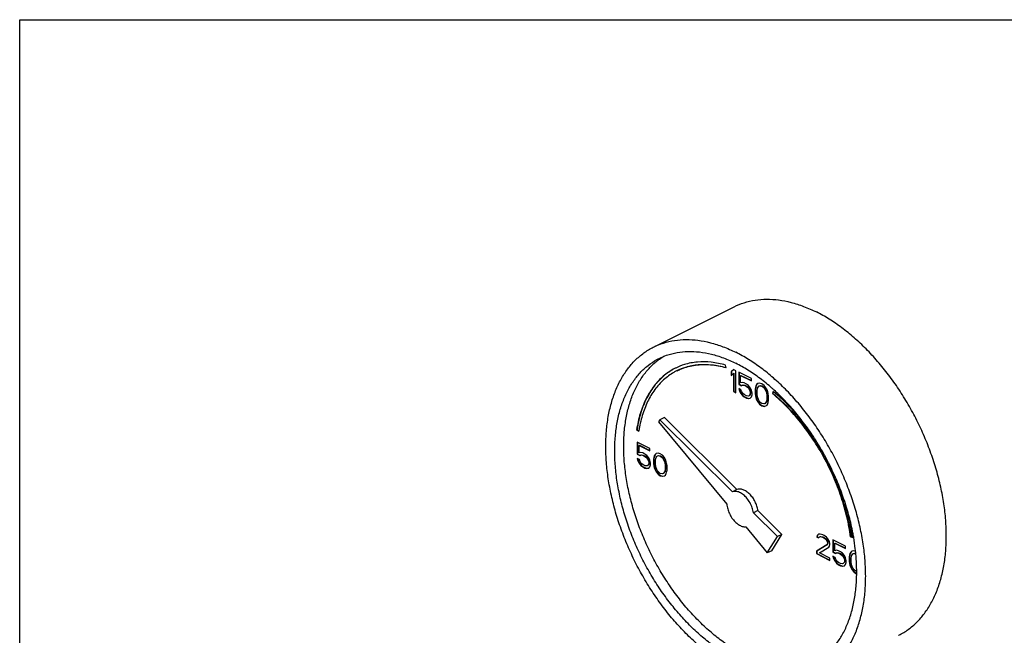
# Model space of a CAD drawing. Extents: x 4 to 166, y -20 to 154.
# Drawn here: x 86 to 96, y 146 to 152 of the extents above; entities that cross this region are included whole.
import ezdxf

# ---------------------------------------------------------------- set-up
doc = ezdxf.new("R2010")
doc.units = 0
doc.header["$LTSCALE"] = 3
doc.header["$MEASUREMENT"] = 0
doc.layers.get('0').update_dxf_attribs({"linetype": 'CONTINUOUS'})

msp = doc.modelspace()

# ---------------------------------------------------------------- linework, layer by layer
at = {"color": 7, "linetype": 'Continuous'}
for p, q in [((92.2196, 149.0311), (93.0131, 149.4279)), ((92.9326, 148.8261), (92.9289, 148.8535)), ((93.0061, 148.809), (92.9841, 148.7879)), ((92.9841, 148.7879), (92.9876, 148.7896)), ((92.9841, 148.7879), (92.9841, 148.7511)), ((93.0069, 148.8082), (92.9876, 148.7896)), ((92.9876, 148.7896), (92.9876, 148.7545)), ((93.0282, 148.798), (93.0061, 148.809)), ((93.0282, 148.582), (93.0282, 148.798)), ((92.9841, 148.7511), (93.0061, 148.7723)), ((93.0061, 148.7723), (93.0096, 148.774)), ((93.0061, 148.7723), (93.0061, 148.5931)), ((93.0096, 148.774), (93.0096, 148.5948)), ((93.0575, 148.7833), (93.0575, 148.6638)), ((93.1824, 148.7209), (93.0575, 148.7833)), ((93.0611, 148.7815), (93.0611, 148.6656)), ((93.0759, 148.7511), (93.0794, 148.7529)), ((93.0759, 148.6776), (93.0759, 148.7511)), ((93.0759, 148.7511), (93.1824, 148.6979)), ((93.0794, 148.7529), (93.1824, 148.7014)), ((93.1824, 148.6979), (93.1824, 148.7209)), ((93.0061, 148.5931), (93.0096, 148.5948)), ((93.0061, 148.5931), (93.0282, 148.582)), ((93.0096, 148.5948), (93.0282, 148.5856)), ((93.0575, 148.6638), (93.0611, 148.6656)), ((93.0575, 148.6638), (93.0833, 148.651)), ((93.0575, 148.6225), (93.0649, 148.6004)), ((93.0796, 148.6115), (93.0575, 148.6225)), ((93.0611, 148.6656), (93.0868, 148.6527)), ((93.0625, 148.62), (93.0684, 148.6022)), ((93.0649, 148.6004), (93.0684, 148.6022)), ((93.0649, 148.6004), (93.0759, 148.5765)), ((93.0684, 148.6022), (93.0794, 148.5783)), ((93.0943, 148.6822), (93.0759, 148.6776)), ((93.0869, 148.5894), (93.0796, 148.6115)), ((93.0833, 148.651), (93.098, 148.6574)), ((93.0833, 148.651), (93.0868, 148.6527)), ((93.0868, 148.6527), (93.1015, 148.6592)), ((93.1126, 148.6776), (93.0943, 148.6822)), ((93.098, 148.6574), (93.1015, 148.6592)), ((93.098, 148.6574), (93.1126, 148.6547)), ((93.1015, 148.6592), (93.1162, 148.6564)), ((93.1347, 148.6666), (93.1126, 148.6776)), ((93.1126, 148.6547), (93.1162, 148.6564)), ((93.1126, 148.6547), (93.1347, 148.6436)), ((93.1162, 148.6564), (93.1382, 148.6454)), ((93.1531, 148.6528), (93.1347, 148.6666)), ((93.1347, 148.6436), (93.1382, 148.6454)), ((93.1347, 148.6436), (93.1494, 148.6317)), ((93.1382, 148.6454), (93.1529, 148.6335)), ((93.1494, 148.6317), (93.1529, 148.6335)), ((93.1494, 148.6317), (93.1604, 148.617)), ((93.1529, 148.6335), (93.1639, 148.6188)), ((93.1714, 148.6299), (93.1531, 148.6528)), ((93.1604, 148.617), (93.1639, 148.6188)), ((93.1604, 148.617), (93.1678, 148.5995)), ((93.1639, 148.6188), (93.1713, 148.6013)), ((93.1678, 148.5995), (93.1713, 148.6013)), ((93.1678, 148.5995), (93.1714, 148.5839)), ((93.1713, 148.6013), (93.175, 148.5857)), ((93.1824, 148.606), (93.1714, 148.6299)), ((93.1898, 148.5793), (93.1824, 148.606)), ((93.2229, 148.6363), (93.2192, 148.6152)), ((93.2192, 148.6152), (93.2227, 148.6169)), ((93.2192, 148.6152), (93.2192, 148.5738)), ((93.2264, 148.6381), (93.2227, 148.6169)), ((93.2227, 148.6169), (93.2227, 148.5756)), ((93.2265, 148.6483), (93.2229, 148.6363)), ((93.2229, 148.6363), (93.2264, 148.6381)), ((93.2301, 148.65), (93.2264, 148.6381)), ((93.2339, 148.663), (93.2265, 148.6483)), ((93.2265, 148.6483), (93.2301, 148.65)), ((93.2374, 148.6647), (93.2301, 148.65)), ((93.2449, 148.6712), (93.2339, 148.663)), ((93.2339, 148.663), (93.2374, 148.6647)), ((93.2453, 148.6707), (93.2374, 148.6647)), ((93.2376, 148.6014), (93.2412, 148.6271)), ((93.2376, 148.5692), (93.2376, 148.6014)), ((93.2412, 148.6271), (93.2559, 148.6474)), ((93.2633, 148.6758), (93.2449, 148.6712)), ((93.2559, 148.6474), (93.2669, 148.651)), ((93.2559, 148.6474), (93.2594, 148.6491)), ((93.2594, 148.6491), (93.2705, 148.6528)), ((93.2853, 148.6694), (93.2633, 148.6758)), ((93.2669, 148.651), (93.2705, 148.6528)), ((93.2669, 148.651), (93.2853, 148.6464)), ((93.2705, 148.6528), (93.2888, 148.6482)), ((93.3074, 148.6538), (93.2853, 148.6694)), ((93.2853, 148.6464), (93.2888, 148.6482)), ((93.2853, 148.6464), (93.3037, 148.6327)), ((93.2888, 148.6482), (93.3072, 148.6344)), ((93.3037, 148.6327), (93.3072, 148.6344)), ((93.3037, 148.6327), (93.3147, 148.618)), ((93.3072, 148.6344), (93.3182, 148.6197)), ((93.3257, 148.6308), (93.3074, 148.6538)), ((93.3147, 148.618), (93.3182, 148.6197)), ((93.3147, 148.618), (93.3294, 148.5831)), ((93.3182, 148.6197), (93.3329, 148.5848)), ((93.3367, 148.6115), (93.3257, 148.6308)), ((93.3441, 148.5895), (93.3367, 148.6115)), ((93.3956, 148.5951), (93.3902, 148.5728)), ((93.0759, 148.5765), (93.0794, 148.5783)), ((93.0759, 148.5765), (93.0943, 148.5536)), ((93.0794, 148.5783), (93.0978, 148.5553)), ((93.098, 148.5747), (93.0869, 148.5894)), ((93.0943, 148.5536), (93.0978, 148.5553)), ((93.0943, 148.5536), (93.1126, 148.5398)), ((93.0978, 148.5553), (93.1162, 148.5416)), ((93.1126, 148.5628), (93.098, 148.5747)), ((93.1347, 148.5517), (93.1126, 148.5628)), ((93.1126, 148.5398), (93.1162, 148.5416)), ((93.1126, 148.5398), (93.1347, 148.5288)), ((93.1162, 148.5416), (93.1382, 148.5305)), ((93.1494, 148.549), (93.1347, 148.5517)), ((93.1347, 148.5288), (93.1382, 148.5305)), ((93.1347, 148.5288), (93.1531, 148.5242)), ((93.1382, 148.5305), (93.1566, 148.5259)), ((93.1604, 148.5527), (93.1494, 148.549)), ((93.1531, 148.5242), (93.1714, 148.5288)), ((93.1531, 148.5242), (93.1566, 148.5259)), ((93.1566, 148.5259), (93.1712, 148.5296)), ((93.1678, 148.5628), (93.1604, 148.5527)), ((93.1604, 148.5527), (93.1639, 148.5544)), ((93.1713, 148.5645), (93.1639, 148.5544)), ((93.1714, 148.5747), (93.1678, 148.5628)), ((93.1678, 148.5628), (93.1713, 148.5645)), ((93.175, 148.5765), (93.1713, 148.5645)), ((93.1714, 148.5839), (93.175, 148.5857)), ((93.1714, 148.5839), (93.1714, 148.5747)), ((93.1714, 148.5747), (93.175, 148.5765)), ((93.1714, 148.5288), (93.1824, 148.5416)), ((93.175, 148.5857), (93.175, 148.5765)), ((93.1824, 148.5416), (93.1898, 148.561)), ((93.1898, 148.561), (93.1898, 148.5793)), ((93.2192, 148.5738), (93.2227, 148.5756)), ((93.2192, 148.5738), (93.2229, 148.549)), ((93.2227, 148.5756), (93.2264, 148.5508)), ((93.2229, 148.549), (93.2264, 148.5508)), ((93.2229, 148.549), (93.2265, 148.5334)), ((93.2264, 148.5508), (93.2301, 148.5352)), ((93.2265, 148.5334), (93.2301, 148.5352)), ((93.2265, 148.5334), (93.2339, 148.5113)), ((93.2301, 148.5352), (93.2374, 148.5131)), ((93.2339, 148.5113), (93.2374, 148.5131)), ((93.2339, 148.5113), (93.2449, 148.492)), ((93.2374, 148.5131), (93.2484, 148.4938)), ((93.2412, 148.5398), (93.2376, 148.5692)), ((93.2559, 148.5049), (93.2412, 148.5398)), ((93.2669, 148.4902), (93.2559, 148.5049)), ((93.3329, 148.4975), (93.3182, 148.4773)), ((93.3294, 148.5831), (93.3329, 148.5848)), ((93.3294, 148.5831), (93.3331, 148.5536)), ((93.3331, 148.5215), (93.3294, 148.4957)), ((93.3294, 148.4957), (93.3329, 148.4975)), ((93.3329, 148.5848), (93.3366, 148.5554)), ((93.3366, 148.5232), (93.3329, 148.4975)), ((93.3331, 148.5536), (93.3366, 148.5554)), ((93.3331, 148.5536), (93.3331, 148.5215)), ((93.3331, 148.5215), (93.3366, 148.5232)), ((93.3366, 148.5554), (93.3366, 148.5232)), ((93.3478, 148.5739), (93.3441, 148.5895)), ((93.3514, 148.5491), (93.3478, 148.5739)), ((93.3478, 148.4866), (93.3514, 148.5077)), ((93.3514, 148.5077), (93.3514, 148.5491)), ((93.3902, 148.5728), (93.3937, 148.5746)), ((93.3982, 148.5928), (93.3937, 148.5746)), ((93.2449, 148.492), (93.2484, 148.4938)), ((93.2449, 148.492), (93.2633, 148.4691)), ((93.2484, 148.4938), (93.2668, 148.4708)), ((93.2633, 148.4691), (93.2668, 148.4708)), ((93.2633, 148.4691), (93.2853, 148.4535)), ((93.2668, 148.4708), (93.2888, 148.4552)), ((93.2853, 148.4764), (93.2669, 148.4902)), ((93.3037, 148.4718), (93.2853, 148.4764)), ((93.2853, 148.4535), (93.2888, 148.4552)), ((93.2853, 148.4535), (93.3074, 148.447)), ((93.2888, 148.4552), (93.3109, 148.4488)), ((93.3147, 148.4755), (93.3037, 148.4718)), ((93.3074, 148.447), (93.3257, 148.4516)), ((93.3074, 148.447), (93.3109, 148.4488)), ((93.3109, 148.4488), (93.3255, 148.4525)), ((93.3294, 148.4957), (93.3147, 148.4755)), ((93.3147, 148.4755), (93.3182, 148.4773)), ((93.3257, 148.4516), (93.3367, 148.4599)), ((93.3367, 148.4599), (93.3441, 148.4746)), ((93.3441, 148.4746), (93.3478, 148.4866)), ((92.2823, 148.3151), (92.2699, 148.2949)), ((92.3264, 148.3371), (92.2823, 148.3151)), ((92.9949, 147.6062), (92.2823, 148.3151)), ((93.039, 147.6282), (92.3264, 148.3371)), ((92.0535, 148.219), (92.0571, 148.2208)), ((92.0535, 148.219), (92.0744, 148.2041)), ((92.0571, 148.2208), (92.0752, 148.2078)), ((92.2699, 148.2949), (92.9407, 147.4851)), ((92.0583, 148.0951), (92.0583, 147.9756)), ((92.1832, 148.0327), (92.0583, 148.0951)), ((92.0618, 148.0934), (92.0618, 147.9774)), ((92.0767, 148.063), (92.0802, 148.0647)), ((92.0767, 147.9894), (92.0767, 148.063)), ((92.0767, 148.063), (92.1832, 148.0097)), ((92.0802, 148.0647), (92.1832, 148.0132)), ((92.1832, 148.0097), (92.1832, 148.0327)), ((92.0583, 147.9756), (92.0618, 147.9774)), ((92.0583, 147.9756), (92.084, 147.9628)), ((92.0583, 147.9343), (92.0657, 147.9122)), ((92.0804, 147.9233), (92.0583, 147.9343)), ((92.0618, 147.9774), (92.0876, 147.9645)), ((92.0633, 147.9318), (92.0692, 147.914)), ((92.0951, 147.994), (92.0767, 147.9894)), ((92.0877, 147.9012), (92.0804, 147.9233)), ((92.084, 147.9628), (92.0987, 147.9692)), ((92.084, 147.9628), (92.0876, 147.9645)), ((92.0876, 147.9645), (92.1023, 147.971)), ((92.1134, 147.9894), (92.0951, 147.994)), ((92.0987, 147.9692), (92.1023, 147.971)), ((92.0987, 147.9692), (92.1134, 147.9665)), ((92.1023, 147.971), (92.1169, 147.9682)), ((92.1355, 147.9784), (92.1134, 147.9894)), ((92.1134, 147.9665), (92.1169, 147.9682)), ((92.1134, 147.9665), (92.1355, 147.9555)), ((92.1169, 147.9682), (92.139, 147.9572)), ((92.1538, 147.9646), (92.1355, 147.9784)), ((92.1355, 147.9555), (92.139, 147.9572)), ((92.1355, 147.9555), (92.1502, 147.9435)), ((92.139, 147.9572), (92.1537, 147.9453)), ((92.1502, 147.9435), (92.1537, 147.9453)), ((92.1502, 147.9435), (92.1612, 147.9288)), ((92.1537, 147.9453), (92.1647, 147.9306)), ((92.1722, 147.9417), (92.1538, 147.9646)), ((92.1612, 147.9288), (92.1647, 147.9306)), ((92.1612, 147.9288), (92.1685, 147.9113)), ((92.1647, 147.9306), (92.172, 147.9131)), ((92.1832, 147.9178), (92.1722, 147.9417)), ((92.1906, 147.8911), (92.1832, 147.9178)), ((92.2236, 147.9481), (92.22, 147.927)), ((92.22, 147.927), (92.2235, 147.9288)), ((92.22, 147.927), (92.22, 147.8856)), ((92.2272, 147.9499), (92.2235, 147.9288)), ((92.2235, 147.9288), (92.2235, 147.8874)), ((92.2273, 147.9601), (92.2236, 147.9481)), ((92.2236, 147.9481), (92.2272, 147.9499)), ((92.2308, 147.9618), (92.2272, 147.9499)), ((92.2346, 147.9748), (92.2273, 147.9601)), ((92.2273, 147.9601), (92.2308, 147.9618)), ((92.2382, 147.9765), (92.2308, 147.9618)), ((92.2457, 147.9831), (92.2346, 147.9748)), ((92.2346, 147.9748), (92.2382, 147.9765)), ((92.2461, 147.9825), (92.2382, 147.9765)), ((92.2383, 147.9132), (92.242, 147.9389)), ((92.242, 147.9389), (92.2567, 147.9592)), ((92.264, 147.9877), (92.2457, 147.9831)), ((92.2567, 147.9592), (92.2677, 147.9628)), ((92.2567, 147.9592), (92.2602, 147.9609)), ((92.2602, 147.9609), (92.2712, 147.9646)), ((92.2861, 147.9812), (92.264, 147.9877)), ((92.2677, 147.9628), (92.2712, 147.9646)), ((92.2677, 147.9628), (92.2861, 147.9583)), ((92.2712, 147.9646), (92.2896, 147.96)), ((92.3081, 147.9656), (92.2861, 147.9812)), ((92.2861, 147.9583), (92.2896, 147.96)), ((92.2861, 147.9583), (92.3044, 147.9445)), ((92.2896, 147.96), (92.308, 147.9462)), ((92.3044, 147.9445), (92.308, 147.9462)), ((92.3044, 147.9445), (92.3155, 147.9298)), ((92.308, 147.9462), (92.319, 147.9315)), ((92.3265, 147.9426), (92.3081, 147.9656)), ((92.3155, 147.9298), (92.319, 147.9315)), ((92.3155, 147.9298), (92.3302, 147.8949)), ((92.319, 147.9315), (92.3337, 147.8966)), ((92.3375, 147.9234), (92.3265, 147.9426)), ((92.3449, 147.9013), (92.3375, 147.9234)), ((92.0657, 147.9122), (92.0692, 147.914)), ((92.0657, 147.9122), (92.0767, 147.8883)), ((92.0692, 147.914), (92.0802, 147.8901)), ((92.0767, 147.8883), (92.0802, 147.8901)), ((92.0767, 147.8883), (92.0951, 147.8654)), ((92.0802, 147.8901), (92.0986, 147.8671)), ((92.0987, 147.8865), (92.0877, 147.9012)), ((92.0951, 147.8654), (92.0986, 147.8671)), ((92.0951, 147.8654), (92.1134, 147.8516)), ((92.0986, 147.8671), (92.1169, 147.8534)), ((92.1134, 147.8746), (92.0987, 147.8865)), ((92.1355, 147.8636), (92.1134, 147.8746)), ((92.1134, 147.8516), (92.1169, 147.8534)), ((92.1134, 147.8516), (92.1355, 147.8406)), ((92.1169, 147.8534), (92.139, 147.8423)), ((92.1502, 147.8608), (92.1355, 147.8636)), ((92.1355, 147.8406), (92.139, 147.8423)), ((92.1355, 147.8406), (92.1538, 147.836)), ((92.139, 147.8423), (92.1574, 147.8377)), ((92.1612, 147.8645), (92.1502, 147.8608)), ((92.1538, 147.836), (92.1722, 147.8406)), ((92.1538, 147.836), (92.1574, 147.8377)), ((92.1574, 147.8377), (92.172, 147.8414)), ((92.1685, 147.8746), (92.1612, 147.8645)), ((92.1612, 147.8645), (92.1647, 147.8662)), ((92.172, 147.8764), (92.1647, 147.8662)), ((92.1685, 147.9113), (92.172, 147.9131)), ((92.1685, 147.9113), (92.1722, 147.8957)), ((92.1722, 147.8865), (92.1685, 147.8746)), ((92.1685, 147.8746), (92.172, 147.8764)), ((92.172, 147.9131), (92.1757, 147.8975)), ((92.1757, 147.8883), (92.172, 147.8764)), ((92.1722, 147.8957), (92.1757, 147.8975)), ((92.1722, 147.8957), (92.1722, 147.8865)), ((92.1722, 147.8865), (92.1757, 147.8883)), ((92.1722, 147.8406), (92.1832, 147.8535)), ((92.1757, 147.8975), (92.1757, 147.8883)), ((92.1832, 147.8535), (92.1906, 147.8728)), ((92.1906, 147.8728), (92.1906, 147.8911)), ((92.22, 147.8856), (92.2235, 147.8874)), ((92.22, 147.8856), (92.2236, 147.8608)), ((92.2235, 147.8874), (92.2272, 147.8626)), ((92.2236, 147.8608), (92.2272, 147.8626)), ((92.2236, 147.8608), (92.2273, 147.8452)), ((92.2272, 147.8626), (92.2308, 147.847)), ((92.2273, 147.8452), (92.2308, 147.847)), ((92.2273, 147.8452), (92.2346, 147.8231)), ((92.2308, 147.847), (92.2382, 147.8249)), ((92.2346, 147.8231), (92.2382, 147.8249)), ((92.2346, 147.8231), (92.2457, 147.8039)), ((92.2382, 147.8249), (92.2492, 147.8056)), ((92.2383, 147.881), (92.2383, 147.9132)), ((92.242, 147.8516), (92.2383, 147.881)), ((92.2567, 147.8167), (92.242, 147.8516)), ((92.3302, 147.8949), (92.3337, 147.8966)), ((92.3302, 147.8949), (92.3338, 147.8655)), ((92.3338, 147.8333), (92.3302, 147.8076)), ((92.3337, 147.8966), (92.3374, 147.8672)), ((92.3374, 147.8351), (92.3337, 147.8093)), ((92.3338, 147.8655), (92.3374, 147.8672)), ((92.3338, 147.8655), (92.3338, 147.8333)), ((92.3338, 147.8333), (92.3374, 147.8351)), ((92.3374, 147.8672), (92.3374, 147.8351)), ((92.3485, 147.8857), (92.3449, 147.9013)), ((92.3522, 147.8609), (92.3485, 147.8857)), ((92.3485, 147.7984), (92.3522, 147.8195)), ((92.3522, 147.8195), (92.3522, 147.8609)), ((92.2457, 147.8039), (92.2492, 147.8056)), ((92.2457, 147.8039), (92.264, 147.7809)), ((92.2492, 147.8056), (92.2676, 147.7826)), ((92.2677, 147.802), (92.2567, 147.8167)), ((92.264, 147.7809), (92.2676, 147.7826)), ((92.264, 147.7809), (92.2861, 147.7653)), ((92.2676, 147.7826), (92.2896, 147.767)), ((92.2861, 147.7882), (92.2677, 147.802)), ((92.3044, 147.7837), (92.2861, 147.7882)), ((92.2861, 147.7653), (92.2896, 147.767)), ((92.2861, 147.7653), (92.3081, 147.7588)), ((92.2896, 147.767), (92.3116, 147.7606)), ((92.3155, 147.7873), (92.3044, 147.7837)), ((92.3081, 147.7588), (92.3265, 147.7634)), ((92.3081, 147.7588), (92.3116, 147.7606)), ((92.3116, 147.7606), (92.3263, 147.7643)), ((92.3302, 147.8076), (92.3155, 147.7873)), ((92.3155, 147.7873), (92.319, 147.7891)), ((92.3337, 147.8093), (92.319, 147.7891)), ((92.3265, 147.7634), (92.3375, 147.7717)), ((92.3302, 147.8076), (92.3337, 147.8093)), ((92.3375, 147.7717), (92.3449, 147.7864)), ((92.3449, 147.7864), (92.3485, 147.7984)), ((93.039, 147.6282), (92.9949, 147.6062)), ((93.2465, 147.4218), (93.2024, 147.3998)), ((93.4381, 147.1653), (93.2024, 147.3998)), ((93.4821, 147.1874), (93.2465, 147.4218)), ((93.1262, 147.2612), (93.3389, 147.0045)), ((93.3389, 147.0045), (93.4381, 147.1653)), ((93.3829, 147.0266), (93.4821, 147.1874)), ((93.4821, 147.1874), (93.4381, 147.1653)), ((93.829, 147.1776), (93.8253, 147.1611)), ((93.8253, 147.1611), (93.8289, 147.1628)), ((93.8253, 147.1611), (93.8437, 147.1519)), ((93.8325, 147.1794), (93.8289, 147.1628)), ((93.8289, 147.1628), (93.8451, 147.1547)), ((93.8437, 147.1886), (93.829, 147.1776)), ((93.829, 147.1776), (93.8325, 147.1794)), ((93.8441, 147.1881), (93.8325, 147.1794)), ((93.8584, 147.1905), (93.8437, 147.1886)), ((93.8437, 147.1519), (93.8511, 147.162)), ((93.8511, 147.162), (93.8621, 147.1657)), ((93.8511, 147.162), (93.8546, 147.1637)), ((93.8546, 147.1637), (93.8656, 147.1674)), ((93.8841, 147.1822), (93.8584, 147.1905)), ((93.8621, 147.1657), (93.8656, 147.1674)), ((93.8621, 147.1657), (93.8804, 147.1611)), ((93.8656, 147.1674), (93.884, 147.1628)), ((93.8804, 147.1611), (93.884, 147.1628)), ((93.8804, 147.1611), (93.8951, 147.1537)), ((93.884, 147.1628), (93.8987, 147.1555)), ((93.8988, 147.1749), (93.8841, 147.1822)), ((93.8951, 147.1537), (93.8987, 147.1555)), ((93.8951, 147.1537), (93.9135, 147.1399)), ((93.8987, 147.1555), (93.917, 147.1417)), ((93.9208, 147.1593), (93.8988, 147.1749)), ((93.9135, 147.1399), (93.917, 147.1417)), ((93.917, 147.1417), (93.928, 147.127)), ((93.9355, 147.1427), (93.9208, 147.1593)), ((93.9502, 147.117), (93.9355, 147.1427)), ((94.1583, 147.1622), (94.1618, 147.1639)), ((94.1583, 147.1622), (94.1791, 147.1563)), ((94.1618, 147.1639), (94.1786, 147.1592)), ((93.9245, 147.0839), (93.8217, 147.0205)), ((93.928, 147.0857), (93.8252, 147.0222)), ((93.8511, 147.0058), (93.9429, 147.0609)), ((93.9135, 147.1399), (93.9245, 147.1252)), ((93.9245, 147.1252), (93.928, 147.127)), ((93.9245, 147.1252), (93.9319, 147.1078)), ((93.9319, 147.0986), (93.9245, 147.0839)), ((93.9245, 147.0839), (93.928, 147.0857)), ((93.928, 147.127), (93.9354, 147.1096)), ((93.9354, 147.1004), (93.928, 147.0857)), ((93.9319, 147.1078), (93.9354, 147.1096)), ((93.9319, 147.1078), (93.9319, 147.0986)), ((93.9319, 147.0986), (93.9354, 147.1004)), ((93.9354, 147.1096), (93.9354, 147.1004)), ((93.9429, 147.0609), (93.9502, 147.071)), ((93.9539, 147.0968), (93.9502, 147.117)), ((93.9502, 147.071), (93.9539, 147.0876)), ((93.9539, 147.0876), (93.9539, 147.0968)), ((93.9833, 147.1326), (93.9833, 147.0131)), ((94.1082, 147.0702), (93.9833, 147.1326)), ((93.9868, 147.1309), (93.9868, 147.0149)), ((94.0017, 147.1005), (94.0052, 147.1022)), ((94.0017, 147.0269), (94.0017, 147.1005)), ((94.0017, 147.1005), (94.1082, 147.0472)), ((94.0052, 147.1022), (94.1082, 147.0507)), ((94.1082, 147.0472), (94.1082, 147.0702)), ((93.3829, 147.0266), (93.3389, 147.0045)), ((93.8217, 147.0205), (93.8252, 147.0222)), ((93.8217, 147.0205), (93.8217, 146.9975)), ((93.8217, 146.9975), (93.8252, 146.9992)), ((93.8217, 146.9975), (93.9539, 146.9313)), ((93.8252, 147.0222), (93.8252, 146.9992)), ((93.8252, 146.9992), (93.9539, 146.9349)), ((93.9539, 146.9543), (93.8511, 147.0058)), ((93.9539, 146.9313), (93.9539, 146.9543)), ((93.9833, 147.0131), (93.9868, 147.0149)), ((93.9833, 147.0131), (94.009, 147.0003)), ((93.9833, 146.9718), (93.9906, 146.9497)), ((94.0053, 146.9608), (93.9833, 146.9718)), ((93.9868, 147.0149), (94.0125, 147.0021)), ((93.9882, 146.9693), (93.9942, 146.9515)), ((93.9906, 146.9497), (93.9942, 146.9515)), ((93.9906, 146.9497), (94.0017, 146.9259)), ((93.9942, 146.9515), (94.0052, 146.9276)), ((94.02, 147.0315), (94.0017, 147.0269)), ((94.0127, 146.9387), (94.0053, 146.9608)), ((94.009, 147.0003), (94.0237, 147.0067)), ((94.009, 147.0003), (94.0125, 147.0021)), ((94.0125, 147.0021), (94.0272, 147.0085)), ((94.0384, 147.027), (94.02, 147.0315)), ((94.0237, 147.0067), (94.0272, 147.0085)), ((94.0237, 147.0067), (94.0384, 147.004)), ((94.0272, 147.0085), (94.0419, 147.0057)), ((94.0604, 147.0159), (94.0384, 147.027)), ((94.0384, 147.004), (94.0419, 147.0057)), ((94.0384, 147.004), (94.0604, 146.993)), ((94.0419, 147.0057), (94.064, 146.9947)), ((94.0788, 147.0022), (94.0604, 147.0159)), ((94.0604, 146.993), (94.064, 146.9947)), ((94.0604, 146.993), (94.0751, 146.981)), ((94.064, 146.9947), (94.0787, 146.9828)), ((94.0751, 146.981), (94.0787, 146.9828)), ((94.0751, 146.981), (94.0862, 146.9663)), ((94.0787, 146.9828), (94.0897, 146.9681)), ((94.0972, 146.9792), (94.0788, 147.0022)), ((94.0862, 146.9663), (94.0897, 146.9681)), ((94.0862, 146.9663), (94.0935, 146.9489)), ((94.0897, 146.9681), (94.097, 146.9506)), ((94.0935, 146.9489), (94.097, 146.9506)), ((94.0935, 146.9489), (94.0972, 146.9332)), ((94.097, 146.9506), (94.1007, 146.935)), ((94.1082, 146.9553), (94.0972, 146.9792)), ((94.1156, 146.9286), (94.1082, 146.9553)), ((94.1486, 146.9856), (94.1449, 146.9645)), ((94.1449, 146.9645), (94.1485, 146.9663)), ((94.1449, 146.9645), (94.1449, 146.9231)), ((94.1521, 146.9874), (94.1485, 146.9663)), ((94.1485, 146.9663), (94.1485, 146.9249)), ((94.1523, 146.9976), (94.1486, 146.9856)), ((94.1486, 146.9856), (94.1521, 146.9874)), ((94.1558, 146.9993), (94.1521, 146.9874)), ((94.1596, 147.0123), (94.1523, 146.9976)), ((94.1523, 146.9976), (94.1558, 146.9993)), ((94.1632, 147.0141), (94.1558, 146.9993)), ((94.1707, 147.0206), (94.1596, 147.0123)), ((94.1596, 147.0123), (94.1632, 147.0141)), ((94.1711, 147.02), (94.1632, 147.0141)), ((94.1633, 146.9507), (94.167, 146.9764)), ((94.1633, 146.9186), (94.1633, 146.9507)), ((94.167, 146.9764), (94.1817, 146.9967)), ((94.189, 147.0252), (94.1707, 147.0206)), ((94.1817, 146.9967), (94.1927, 147.0004)), ((94.1817, 146.9967), (94.1852, 146.9984)), ((94.1852, 146.9984), (94.1962, 147.0021)), ((94.2068, 147.02), (94.189, 147.0252)), ((94.1927, 147.0004), (94.1962, 147.0021)), ((94.1927, 147.0004), (94.2087, 146.9964)), ((94.1962, 147.0021), (94.2085, 146.9991)), ((94.0017, 146.9259), (94.0052, 146.9276)), ((94.0017, 146.9259), (94.02, 146.9029)), ((94.0052, 146.9276), (94.0236, 146.9046)), ((94.0237, 146.924), (94.0127, 146.9387)), ((94.02, 146.9029), (94.0236, 146.9046)), ((94.02, 146.9029), (94.0384, 146.8891)), ((94.0236, 146.9046), (94.0419, 146.8909)), ((94.0384, 146.9121), (94.0237, 146.924)), ((94.0604, 146.9011), (94.0384, 146.9121)), ((94.0384, 146.8891), (94.0419, 146.8909)), ((94.0384, 146.8891), (94.0604, 146.8781)), ((94.0419, 146.8909), (94.064, 146.8798)), ((94.0751, 146.8983), (94.0604, 146.9011)), ((94.0604, 146.8781), (94.064, 146.8798)), ((94.0604, 146.8781), (94.0788, 146.8735)), ((94.064, 146.8798), (94.0823, 146.8753)), ((94.0862, 146.902), (94.0751, 146.8983)), ((94.0788, 146.8735), (94.0972, 146.8781)), ((94.0788, 146.8735), (94.0823, 146.8753)), ((94.0823, 146.8753), (94.097, 146.8789)), ((94.0935, 146.9121), (94.0862, 146.902)), ((94.0862, 146.902), (94.0897, 146.9037)), ((94.097, 146.9139), (94.0897, 146.9037)), ((94.0972, 146.924), (94.0935, 146.9121)), ((94.0935, 146.9121), (94.097, 146.9139)), ((94.1007, 146.9258), (94.097, 146.9139)), ((94.0972, 146.9332), (94.1007, 146.935)), ((94.0972, 146.9332), (94.0972, 146.924)), ((94.0972, 146.924), (94.1007, 146.9258)), ((94.0972, 146.8781), (94.1082, 146.891)), ((94.1007, 146.935), (94.1007, 146.9258)), ((94.1082, 146.891), (94.1156, 146.9103)), ((94.1156, 146.9103), (94.1156, 146.9286)), ((94.1449, 146.9231), (94.1485, 146.9249)), ((94.1449, 146.9231), (94.1486, 146.8983)), ((94.1485, 146.9249), (94.1521, 146.9001)), ((94.1486, 146.8983), (94.1521, 146.9001)), ((94.1486, 146.8983), (94.1523, 146.8827)), ((94.1521, 146.9001), (94.1558, 146.8845)), ((94.1523, 146.8827), (94.1558, 146.8845)), ((94.1523, 146.8827), (94.1596, 146.8607)), ((94.1558, 146.8845), (94.1632, 146.8624)), ((94.1596, 146.8607), (94.1632, 146.8624)), ((94.1596, 146.8607), (94.1707, 146.8414)), ((94.1632, 146.8624), (94.1742, 146.8431)), ((94.167, 146.8891), (94.1633, 146.9186)), ((94.1817, 146.8542), (94.167, 146.8891)), ((94.1927, 146.8395), (94.1817, 146.8542)), ((94.1707, 146.8414), (94.1742, 146.8431)), ((94.1707, 146.8414), (94.189, 146.8184)), ((94.1742, 146.8431), (94.1926, 146.8202)), ((94.189, 146.8184), (94.1926, 146.8202)), ((94.189, 146.8184), (94.2111, 146.8028)), ((94.1926, 146.8202), (94.2146, 146.8045)), ((94.2111, 146.8257), (94.1927, 146.8395)), ((94.2169, 146.8243), (94.2111, 146.8257)), ((94.2111, 146.8028), (94.2146, 146.8045)), ((94.2111, 146.8028), (94.2169, 146.8011)), ((94.2146, 146.8045), (94.2169, 146.8039))]:
    msp.add_line(p, q, dxfattribs=at)
msp.add_lwpolyline([(85.9838, 152.2541), (104.081, 152.2541), (104.081, 130.3494), (85.9838, 130.3494)], close=True)
for points, start_tangent, end_tangent in [([(93.0131, 149.4279), (93.1114, 149.4678), (93.219, 149.493), (93.3324, 149.502), (93.4506, 149.4947), (93.5723, 149.4712), (93.6964, 149.4317), (93.8217, 149.3765)], (0.894435, 0.447197), (0.894427, -0.447214)), ([(94.6302, 146.1937), (94.6327, 146.1949), (94.7256, 146.2517), (94.8099, 146.3234), (94.8846, 146.4094), (94.9491, 146.509), (95.0028, 146.6211), (95.045, 146.7446), (95.0755, 146.8784), (95.0939, 147.0212), (95.1001, 147.1716), (95.0939, 147.3281), (95.0755, 147.4893), (95.045, 147.6536), (95.0028, 147.8194), (94.9491, 147.9851), (94.8846, 148.1492), (94.8099, 148.31), (94.7256, 148.466), (94.6327, 148.6156), (94.5319, 148.7575), (94.4243, 148.8903), (94.3109, 149.0127), (94.1928, 149.1236), (94.0711, 149.2218), (93.947, 149.3064), (93.8217, 149.3765)], (0.894435, 0.447197), (-0.894427, 0.447214)), ([(92.2196, 149.0311), (92.3179, 149.071), (92.4255, 149.0962), (92.5389, 149.1052), (92.657, 149.0979), (92.7787, 149.0744), (92.9028, 149.0349), (93.0282, 148.9798)], (0.894435, 0.447197), (0.894427, -0.447214)), ([(93.0282, 145.8483), (92.9028, 145.9185), (92.7787, 146.0031), (92.657, 146.1013), (92.5389, 146.2121), (92.4255, 146.3345), (92.3179, 146.4673), (92.2171, 146.6092), (92.1242, 146.7589), (92.0399, 146.9149), (91.9652, 147.0756), (91.9007, 147.2397), (91.847, 147.4054), (91.8048, 147.5712), (91.7743, 147.7355), (91.7559, 147.8967), (91.7497, 148.0533), (91.7559, 148.2036), (91.7743, 148.3464), (91.8048, 148.4802), (91.847, 148.6038), (91.9007, 148.7159), (91.9652, 148.8154), (92.0399, 148.9015), (92.1242, 148.9732), (92.2171, 149.0299), (92.2196, 149.0311)], (-0.894427, 0.447214), (0.894435, 0.447197)), ([(92.2754, 148.9196), (92.3482, 148.9505), (92.4505, 148.9775), (92.5588, 148.9884), (92.6718, 148.9831), (92.7886, 148.9618), (92.9077, 148.9245), (93.0282, 148.8718)], (0.894465, 0.447139), (0.894427, -0.447214)), ([(93.0282, 145.9563), (92.9077, 146.024), (92.7886, 146.1059), (92.6718, 146.2013), (92.5588, 146.3091), (92.4505, 146.4283), (92.3482, 146.5575), (92.2529, 146.6956), (92.1655, 146.841), (92.0869, 146.9924), (92.018, 147.148), (91.9595, 147.3064), (91.912, 147.4658), (91.8759, 147.6248), (91.8516, 147.7816), (91.8394, 147.9346), (91.8394, 148.0822), (91.8516, 148.2231), (91.8759, 148.3556), (91.912, 148.4784), (91.9595, 148.5903), (92.018, 148.6902), (92.0869, 148.777), (92.1655, 148.8497), (92.2529, 148.9078), (92.2754, 148.9196)], (-0.894427, 0.447214), (0.894465, 0.447139)), ([(93.1163, 146.0004), (92.9959, 146.0681), (92.8767, 146.15), (92.76, 146.2454), (92.6469, 146.3532), (92.5387, 146.4724), (92.4364, 146.6016), (92.341, 146.7397), (92.2536, 146.8851), (92.1751, 147.0364), (92.1062, 147.1921), (92.0477, 147.3504), (92.0002, 147.5099), (91.9641, 147.6689), (91.9398, 147.8256), (91.9276, 147.9787), (91.9276, 148.1263), (91.9398, 148.2671), (91.9641, 148.3997), (92.0002, 148.5225), (92.0477, 148.6344), (92.1062, 148.7343), (92.1751, 148.821), (92.2536, 148.8938), (92.2795, 148.9132)], (-0.894427, 0.447214), (0.815138, 0.579267)), ([(92.2795, 148.9132), (92.3219, 148.9409)], (0.815138, 0.579267), (0.858309, 0.513133)), ([(92.9289, 148.8535), (92.7868, 148.8815), (92.6508, 148.8833), (92.5233, 148.8589), (92.4373, 148.8249)], (-0.961947, 0.273236), (-0.897616, -0.440779)), ([(93.8367, 145.7969), (93.8392, 145.7982), (93.9321, 145.8549), (94.0164, 145.9266), (94.0911, 146.0127), (94.1556, 146.1122), (94.2093, 146.2243), (94.2515, 146.3478), (94.282, 146.4817), (94.3004, 146.6244), (94.3066, 146.7748), (94.3004, 146.9314), (94.282, 147.0926), (94.2515, 147.2569), (94.2093, 147.4227), (94.1556, 147.5884), (94.0911, 147.7524), (94.0164, 147.9132), (93.9321, 148.0692), (93.8392, 148.2189), (93.7384, 148.3608), (93.6308, 148.4936), (93.5174, 148.616), (93.3993, 148.7268), (93.2776, 148.825), (93.1535, 148.9096), (93.0282, 148.9798)], (0.894435, 0.447197), (-0.894427, 0.447214)), ([(92.4338, 148.8232), (92.4067, 148.8087), (92.3032, 148.7337), (92.2147, 148.6352), (92.1427, 148.5151), (92.0887, 148.3755), (92.0535, 148.219)], (-0.894523, -0.447022), (-0.153304, -0.988179)), ([(92.4338, 148.8231), (92.3568, 148.776), (92.2496, 148.6766), (92.1626, 148.5488), (92.098, 148.3957), (92.0571, 148.2208)], (-0.891191, -0.453629), (-0.153304, -0.988179)), ([(92.4471, 148.7964), (92.4207, 148.7823), (92.3192, 148.7087), (92.2324, 148.6122), (92.1618, 148.4944), (92.1088, 148.3575), (92.0748, 148.2066)], (-0.894523, -0.447022), (-0.15526, -0.987874)), ([(92.4373, 148.8249), (92.4338, 148.8232)], (-0.897616, -0.440779), (-0.894523, -0.447022)), ([(92.9326, 148.8261), (92.7933, 148.8536), (92.6599, 148.8554), (92.5349, 148.8314), (92.4471, 148.7964)], (-0.961947, 0.273236), (-0.894523, -0.447022)), ([(92.4507, 148.7982), (92.4942, 148.8177), (92.6313, 148.8535), (92.7798, 148.857), (92.9324, 148.8289)], (0.894315, 0.447437), (0.963095, -0.269161)), ([(93.4067, 148.6068), (93.3845, 148.6268), (93.2678, 148.7222), (93.1486, 148.8041), (93.0282, 148.8718)], (-0.73929, 0.673387), (-0.894427, 0.447214)), ([(93.3967, 148.5943), (93.3956, 148.5951)], (-0.769664, 0.638449), (-0.770174, 0.637834)), ([(93.4052, 148.5871), (93.3967, 148.5943)], (-0.765611, 0.643304), (-0.769664, 0.638449)), ([(94.1885, 147.1589), (94.1804, 147.2033), (94.1443, 147.3622), (94.0968, 147.5217), (94.0383, 147.6801), (93.9694, 147.8357), (93.8908, 147.987), (93.8035, 148.1325), (93.7081, 148.2705), (93.6058, 148.3998), (93.4975, 148.519), (93.4067, 148.6068)], (-0.168381, 0.985722), (-0.73929, 0.673387)), ([(94.1583, 147.1622), (94.1218, 147.3585), (94.0652, 147.5568), (93.9896, 147.7531), (93.8964, 147.9435), (93.7875, 148.1242), (93.6652, 148.2915), (93.5318, 148.442), (93.3902, 148.5728)], (-0.133108, 0.991102), (-0.770174, 0.637834)), ([(93.3937, 148.5746), (93.555, 148.4234), (93.7049, 148.247), (93.8395, 148.05), (93.9552, 147.8374), (94.049, 147.615), (94.1185, 147.3885), (94.1618, 147.1639)], (0.770174, -0.637834), (0.133108, -0.991102)), ([(93.7847, 148.1617), (93.6762, 148.3081), (93.5402, 148.4617), (93.4052, 148.5871)], (-0.563466, 0.826139), (-0.765611, 0.643304)), ([(92.0748, 148.2066), (92.0744, 148.2041)], (-0.155259, -0.987874), (-0.153304, -0.988179)), ([(93.2465, 147.4218), (93.2365, 147.4657), (93.2189, 147.509), (93.1949, 147.5491), (93.1659, 147.5835), (93.1337, 147.61), (93.1005, 147.6269), (93.0682, 147.6331), (93.039, 147.6282)], (-0.135964, 0.990714), (-0.934054, -0.357131)), ([(93.2024, 147.3998), (93.1904, 147.4499), (93.1686, 147.4989), (93.1389, 147.5427), (93.1037, 147.5777), (93.0659, 147.6011), (93.0286, 147.6108), (92.9949, 147.6062)], (-0.135964, 0.990714), (-0.934054, -0.357131)), ([(94.1776, 147.1669), (94.1419, 147.3565), (94.0885, 147.5457)], (-0.138494, 0.990363), (-0.312325, 0.949975)), ([(92.9407, 147.4851), (92.9491, 147.4386), (92.9664, 147.3919), (92.9913, 147.3484), (93.0221, 147.3113), (93.0565, 147.2831), (93.0921, 147.266), (93.1262, 147.2612)], (0.08097, -0.996717), (0.998882, 0.047268)), ([(94.179, 147.1573), (94.1776, 147.1669)], (-0.133657, 0.991028), (-0.138494, 0.990363)), ([(94.1791, 147.1563), (94.179, 147.1573)], (-0.133108, 0.991102), (-0.133657, 0.991028)), ([(94.1887, 147.1577), (94.1885, 147.1589)], (-0.167855, 0.985812), (-0.168381, 0.985722)), ([(94.2078, 147.0185), (94.2047, 147.0465), (94.1887, 147.1577)], (-0.103537, 0.994626), (-0.167855, 0.985812)), ([(94.2093, 147.0032), (94.2078, 147.0185)], (-0.09611, 0.995371), (-0.103537, 0.994626)), ([(94.2099, 146.9972), (94.2093, 147.0032)], (-0.093174, 0.99565), (-0.09611, 0.995371)), ([(94.21, 146.9957), (94.2099, 146.9972)], (-0.092453, 0.995717), (-0.093174, 0.99565)), ([(94.2184, 146.8258), (94.2169, 146.8935), (94.21, 146.9957)], (-0.003824, 0.999993), (-0.092453, 0.995717)), ([(93.781, 145.9085), (93.8035, 145.9203), (93.8908, 145.9783), (93.9694, 146.0511), (94.0383, 146.1379), (94.0968, 146.2377), (94.1443, 146.3497), (94.1804, 146.4725), (94.2047, 146.605), (94.2169, 146.7458), (94.2183, 146.8028)], (0.894465, 0.447139), (0.009121, 0.999958)), ([(94.2183, 146.8028), (94.2184, 146.8045)], (0.009121, 0.999958), (0.008119, 0.999967)), ([(94.2184, 146.8045), (94.2184, 146.8258)], (0.008119, 0.999967), (-0.003824, 0.999993))]:
    msp.add_spline(points, degree=3, dxfattribs=dict(at, start_tangent=start_tangent, end_tangent=end_tangent))

doc.saveas('drawing.dxf')
